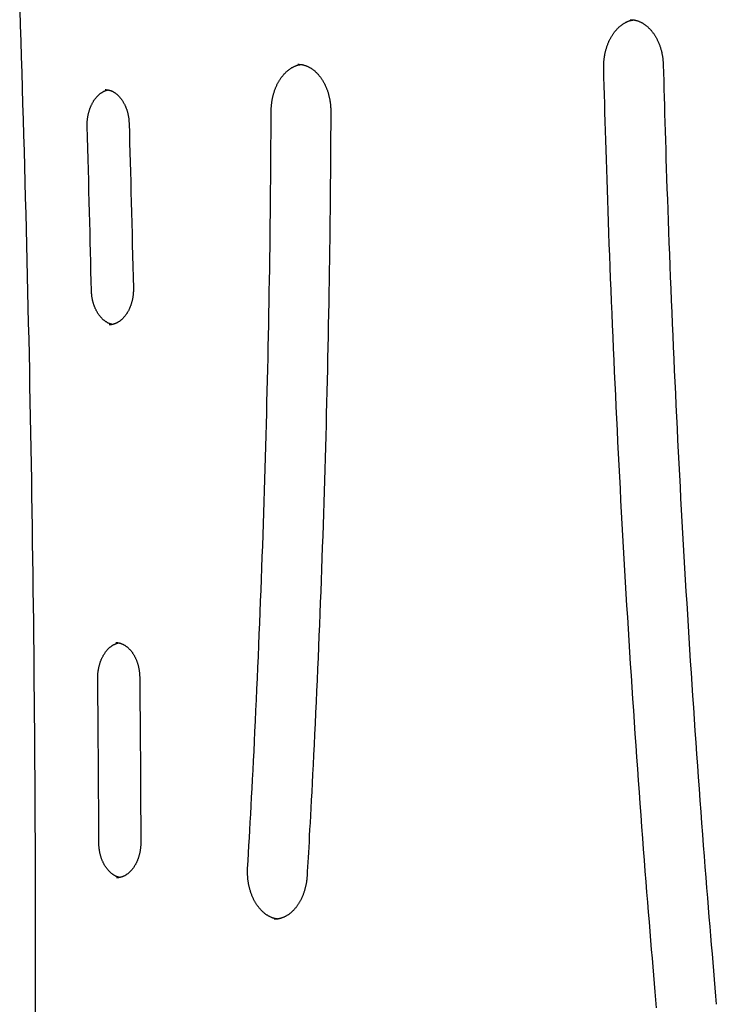
# Model space of a CAD drawing. Extents: x -4761 to 3449, y -2217 to 1626.
# Drawn here: x -1939 to -1643, y 530 to 949 of the extents above; entities that cross this region are included whole.
import ezdxf

# ---------------------------------------------------------------- set-up
doc = ezdxf.new("R2010")
doc.units = 0

msp = doc.modelspace()

# ---------------------------------------------------------------- linework, layer by layer
at = {"color": 9, "linetype": 'Continuous'}
for points in [[(-1939.41, 953.13), (-1939.19, 946.48), (-1938.98, 939.82), (-1938.77, 933.16), (-1938.56, 926.5), (-1938.36, 919.84), (-1938.16, 913.18), (-1937.96, 906.52), (-1937.77, 899.86), (-1937.58, 893.2), (-1937.39, 886.54), (-1937.21, 879.88), (-1937.03, 873.22), (-1936.86, 866.56), (-1936.68, 859.9), (-1936.52, 853.24), (-1936.35, 846.58), (-1936.19, 839.92), (-1936.04, 833.26), (-1935.88, 826.59), (-1935.74, 819.93), (-1935.59, 813.27), (-1935.45, 806.61), (-1935.31, 799.95), (-1935.18, 793.28), (-1935.05, 786.62), (-1934.92, 779.96), (-1934.8, 773.3), (-1934.68, 766.63), (-1934.56, 759.97), (-1934.45, 753.31), (-1934.34, 746.64), (-1934.24, 739.98), (-1934.14, 733.32), (-1934.04, 726.65), (-1933.95, 719.99), (-1933.86, 713.33), (-1933.77, 706.66), (-1933.69, 700), (-1933.61, 693.33), (-1933.54, 686.67), (-1933.47, 680.01), (-1933.4, 673.34), (-1933.34, 666.68), (-1933.28, 660.01), (-1933.22, 653.35), (-1933.17, 646.69), (-1933.12, 640.02), (-1933.07, 633.36), (-1933.03, 626.69), (-1932.99, 620.03), (-1932.96, 613.36), (-1932.93, 606.7), (-1932.9, 600.03), (-1932.88, 593.37), (-1932.86, 586.7), (-1932.84, 580.04), (-1932.83, 573.38), (-1932.82, 566.71), (-1932.82, 560.05), (-1932.82, 553.38), (-1932.82, 546.72), (-1932.83, 540.05), (-1932.84, 533.39), (-1932.85, 526.73)], [(-1691.11, 928.24), (-1691.11, 928.45), (-1691.12, 928.66), (-1691.12, 928.87), (-1691.12, 929.08), (-1691.12, 929.3), (-1691.12, 929.52), (-1691.11, 929.75), (-1691.1, 929.98), (-1691.1, 930.22), (-1691.08, 930.46), (-1691.07, 930.71), (-1691.05, 930.97), (-1691.03, 931.23), (-1691.01, 931.5), (-1690.98, 931.77), (-1690.95, 932.05), (-1690.92, 932.34), (-1690.88, 932.63), (-1690.84, 932.92), (-1690.79, 933.22), (-1690.75, 933.52), (-1690.69, 933.82), (-1690.64, 934.12), (-1690.58, 934.42), (-1690.52, 934.72), (-1690.45, 935.01), (-1690.39, 935.31), (-1690.31, 935.6), (-1690.24, 935.9), (-1690.16, 936.19), (-1690.08, 936.48), (-1689.99, 936.76), (-1689.91, 937.05), (-1689.82, 937.33), (-1689.72, 937.61), (-1689.63, 937.89), (-1689.53, 938.16), (-1689.42, 938.44), (-1689.32, 938.71), (-1689.21, 938.98), (-1689.1, 939.24), (-1688.98, 939.51), (-1688.87, 939.77), (-1688.75, 940.03), (-1688.63, 940.28), (-1688.5, 940.54), (-1688.37, 940.79), (-1688.24, 941.03), (-1688.11, 941.28), (-1687.98, 941.52), (-1687.84, 941.75), (-1687.7, 941.99), (-1687.56, 942.22), (-1687.41, 942.45), (-1687.27, 942.67), (-1687.12, 942.89), (-1686.96, 943.11), (-1686.81, 943.32), (-1686.66, 943.53), (-1686.5, 943.74), (-1686.34, 943.95), (-1686.18, 944.15), (-1686.02, 944.34), (-1685.85, 944.53), (-1685.68, 944.72), (-1685.52, 944.91), (-1685.34, 945.09), (-1685.17, 945.26), (-1685, 945.44), (-1684.82, 945.61), (-1684.65, 945.77), (-1684.47, 945.93), (-1684.29, 946.09), (-1684.11, 946.25), (-1683.93, 946.4), (-1683.74, 946.54), (-1683.56, 946.68), (-1683.37, 946.82), (-1683.19, 946.95), (-1683, 947.08), (-1682.81, 947.21), (-1682.62, 947.33), (-1682.43, 947.44), (-1682.24, 947.55), (-1682.05, 947.66), (-1681.85, 947.76), (-1681.66, 947.86), (-1681.47, 947.96), (-1681.28, 948.05), (-1681.09, 948.13), (-1680.9, 948.22), (-1680.71, 948.29), (-1680.53, 948.36), (-1680.34, 948.43), (-1680.15, 948.49), (-1679.97, 948.55), (-1679.78, 948.6), (-1679.6, 948.64), (-1679.42, 948.68), (-1679.24, 948.72), (-1679.06, 948.75), (-1678.88, 948.79), (-1678.69, 948.82), (-1678.51, 948.85)], [(-1679.9, 948.93), (-1679.76, 948.94), (-1679.63, 948.95), (-1679.5, 948.95), (-1679.36, 948.95), (-1679.22, 948.95), (-1679.08, 948.95), (-1678.93, 948.94), (-1678.78, 948.93), (-1678.63, 948.92), (-1678.47, 948.9), (-1678.3, 948.87), (-1678.13, 948.84), (-1677.95, 948.81), (-1677.77, 948.77), (-1677.59, 948.72), (-1677.4, 948.67), (-1677.2, 948.62), (-1677, 948.56), (-1676.8, 948.5), (-1676.6, 948.43), (-1676.39, 948.36), (-1676.18, 948.28), (-1675.97, 948.19), (-1675.76, 948.11), (-1675.55, 948.01), (-1675.35, 947.91), (-1675.14, 947.81), (-1674.94, 947.7), (-1674.73, 947.59), (-1674.53, 947.47), (-1674.33, 947.35), (-1674.13, 947.22), (-1673.93, 947.09), (-1673.74, 946.96), (-1673.54, 946.82), (-1673.35, 946.68), (-1673.15, 946.53), (-1672.96, 946.38), (-1672.77, 946.22), (-1672.59, 946.06), (-1672.4, 945.9), (-1672.22, 945.73), (-1672.04, 945.56), (-1671.86, 945.38), (-1671.68, 945.21), (-1671.5, 945.02), (-1671.33, 944.83), (-1671.16, 944.64), (-1670.99, 944.45), (-1670.82, 944.25), (-1670.65, 944.05), (-1670.49, 943.84), (-1670.33, 943.63), (-1670.17, 943.42), (-1670.01, 943.2), (-1669.86, 942.98), (-1669.71, 942.76), (-1669.56, 942.54), (-1669.41, 942.31), (-1669.26, 942.07), (-1669.12, 941.84), (-1668.98, 941.6), (-1668.84, 941.36), (-1668.71, 941.11), (-1668.58, 940.86), (-1668.45, 940.61), (-1668.32, 940.36), (-1668.2, 940.1), (-1668.08, 939.84), (-1667.96, 939.58), (-1667.84, 939.31), (-1667.73, 939.05), (-1667.62, 938.78), (-1667.51, 938.51), (-1667.41, 938.23), (-1667.31, 937.95), (-1667.21, 937.67), (-1667.12, 937.39), (-1667.02, 937.11), (-1666.94, 936.82), (-1666.85, 936.54), (-1666.77, 936.25), (-1666.69, 935.96), (-1666.61, 935.67), (-1666.54, 935.37), (-1666.47, 935.08), (-1666.41, 934.78), (-1666.34, 934.49), (-1666.28, 934.19), (-1666.23, 933.89), (-1666.17, 933.59), (-1666.12, 933.29), (-1666.08, 933), (-1666.04, 932.7), (-1666, 932.4), (-1665.97, 932.1), (-1665.94, 931.8), (-1665.91, 931.5), (-1665.89, 931.2), (-1665.87, 930.9), (-1665.85, 930.6), (-1665.83, 930.3), (-1665.82, 930.01), (-1665.8, 929.71)], [(-1832.48, 910.14), (-1832.48, 910.34), (-1832.47, 910.55), (-1832.47, 910.77), (-1832.46, 910.98), (-1832.46, 911.2), (-1832.45, 911.42), (-1832.44, 911.64), (-1832.42, 911.88), (-1832.41, 912.11), (-1832.39, 912.36), (-1832.37, 912.61), (-1832.34, 912.86), (-1832.31, 913.12), (-1832.28, 913.39), (-1832.25, 913.66), (-1832.21, 913.94), (-1832.16, 914.22), (-1832.12, 914.51), (-1832.07, 914.8), (-1832.01, 915.09), (-1831.96, 915.39), (-1831.9, 915.69), (-1831.83, 915.98), (-1831.77, 916.28), (-1831.69, 916.57), (-1831.62, 916.87), (-1831.54, 917.16), (-1831.46, 917.45), (-1831.38, 917.73), (-1831.29, 918.02), (-1831.2, 918.3), (-1831.11, 918.58), (-1831.01, 918.86), (-1830.91, 919.14), (-1830.81, 919.41), (-1830.71, 919.68), (-1830.6, 919.95), (-1830.49, 920.22), (-1830.38, 920.49), (-1830.26, 920.75), (-1830.14, 921.01), (-1830.02, 921.26), (-1829.9, 921.52), (-1829.77, 921.77), (-1829.64, 922.01), (-1829.51, 922.26), (-1829.37, 922.5), (-1829.24, 922.74), (-1829.1, 922.97), (-1828.96, 923.21), (-1828.81, 923.43), (-1828.67, 923.66), (-1828.52, 923.88), (-1828.37, 924.1), (-1828.22, 924.32), (-1828.06, 924.53), (-1827.9, 924.73), (-1827.74, 924.94), (-1827.58, 925.14), (-1827.42, 925.34), (-1827.26, 925.53), (-1827.09, 925.72), (-1826.92, 925.91), (-1826.75, 926.09), (-1826.58, 926.27), (-1826.41, 926.44), (-1826.23, 926.61), (-1826.06, 926.78), (-1825.88, 926.94), (-1825.7, 927.1), (-1825.52, 927.25), (-1825.34, 927.4), (-1825.16, 927.55), (-1824.97, 927.69), (-1824.79, 927.83), (-1824.6, 927.97), (-1824.41, 928.1), (-1824.22, 928.22), (-1824.03, 928.34), (-1823.84, 928.46), (-1823.65, 928.57), (-1823.46, 928.68), (-1823.26, 928.79), (-1823.07, 928.89), (-1822.88, 928.98), (-1822.69, 929.07), (-1822.5, 929.16), (-1822.32, 929.24), (-1822.13, 929.32), (-1821.96, 929.39), (-1821.78, 929.45), (-1821.61, 929.52), (-1821.44, 929.57), (-1821.27, 929.62), (-1821.1, 929.67), (-1820.94, 929.71), (-1820.79, 929.75), (-1820.63, 929.78), (-1820.48, 929.8), (-1820.33, 929.83), (-1820.18, 929.85), (-1820.04, 929.87), (-1819.89, 929.88), (-1819.75, 929.9)], [(-1821.14, 929.99), (-1820.97, 929.99), (-1820.79, 929.99), (-1820.62, 929.98), (-1820.45, 929.98), (-1820.27, 929.97), (-1820.1, 929.96), (-1819.92, 929.94), (-1819.74, 929.92), (-1819.56, 929.9), (-1819.37, 929.86), (-1819.18, 929.83), (-1818.99, 929.79), (-1818.8, 929.74), (-1818.6, 929.69), (-1818.41, 929.63), (-1818.21, 929.56), (-1818, 929.5), (-1817.8, 929.42), (-1817.59, 929.35), (-1817.39, 929.27), (-1817.18, 929.18), (-1816.97, 929.09), (-1816.77, 928.99), (-1816.56, 928.89), (-1816.35, 928.78), (-1816.15, 928.67), (-1815.95, 928.56), (-1815.75, 928.44), (-1815.55, 928.31), (-1815.35, 928.18), (-1815.15, 928.05), (-1814.95, 927.91), (-1814.76, 927.77), (-1814.57, 927.62), (-1814.38, 927.47), (-1814.19, 927.32), (-1814, 927.16), (-1813.81, 927), (-1813.63, 926.83), (-1813.45, 926.66), (-1813.27, 926.48), (-1813.09, 926.3), (-1812.91, 926.12), (-1812.74, 925.94), (-1812.57, 925.75), (-1812.39, 925.55), (-1812.23, 925.36), (-1812.06, 925.15), (-1811.9, 924.95), (-1811.73, 924.74), (-1811.57, 924.53), (-1811.42, 924.31), (-1811.26, 924.1), (-1811.11, 923.87), (-1810.96, 923.65), (-1810.81, 923.42), (-1810.66, 923.19), (-1810.52, 922.95), (-1810.38, 922.71), (-1810.24, 922.47), (-1810.11, 922.23), (-1809.97, 921.98), (-1809.84, 921.73), (-1809.72, 921.48), (-1809.59, 921.22), (-1809.47, 920.96), (-1809.35, 920.7), (-1809.24, 920.44), (-1809.12, 920.17), (-1809.01, 919.9), (-1808.9, 919.63), (-1808.8, 919.36), (-1808.7, 919.08), (-1808.6, 918.8), (-1808.5, 918.52), (-1808.41, 918.24), (-1808.32, 917.95), (-1808.23, 917.67), (-1808.15, 917.38), (-1808.07, 917.09), (-1807.99, 916.8), (-1807.92, 916.5), (-1807.85, 916.21), (-1807.78, 915.91), (-1807.72, 915.61), (-1807.66, 915.31), (-1807.6, 915.01), (-1807.55, 914.71), (-1807.5, 914.41), (-1807.45, 914.11), (-1807.41, 913.81), (-1807.37, 913.51), (-1807.33, 913.21), (-1807.3, 912.91), (-1807.27, 912.61), (-1807.24, 912.31), (-1807.22, 912.01), (-1807.21, 911.71), (-1807.19, 911.41), (-1807.18, 911.11), (-1807.17, 910.81), (-1807.16, 910.51), (-1807.16, 910.21), (-1807.15, 909.91)], [(-1665.8, 929.71), (-1665.71, 926.31), (-1665.61, 922.91), (-1665.52, 919.48), (-1665.42, 916.02), (-1665.32, 912.5), (-1665.22, 908.93), (-1665.12, 905.28), (-1665, 901.54), (-1664.89, 897.71), (-1664.76, 893.79), (-1664.64, 889.76), (-1664.5, 885.64), (-1664.36, 881.42), (-1664.21, 877.1), (-1664.06, 872.69), (-1663.9, 868.17), (-1663.74, 863.57), (-1663.56, 858.87), (-1663.38, 854.11), (-1663.2, 849.28), (-1663.01, 844.4), (-1662.82, 839.49), (-1662.62, 834.55), (-1662.42, 829.6), (-1662.21, 824.65), (-1662, 819.7), (-1661.78, 814.76), (-1661.57, 809.81), (-1661.34, 804.86), (-1661.12, 799.91), (-1660.89, 794.96), (-1660.66, 790.01), (-1660.42, 785.06), (-1660.18, 780.12), (-1659.94, 775.17), (-1659.69, 770.22), (-1659.44, 765.28), (-1659.19, 760.33), (-1658.93, 755.38), (-1658.66, 750.44), (-1658.4, 745.49), (-1658.13, 740.55), (-1657.86, 735.6), (-1657.58, 730.66), (-1657.3, 725.71), (-1657.01, 720.77), (-1656.73, 715.83), (-1656.44, 710.89), (-1656.14, 705.94), (-1655.84, 701), (-1655.54, 696.06), (-1655.23, 691.12), (-1654.92, 686.18), (-1654.61, 681.24), (-1654.29, 676.3), (-1653.97, 671.36), (-1653.64, 666.42), (-1653.32, 661.48), (-1652.98, 656.54), (-1652.65, 651.61), (-1652.31, 646.67), (-1651.97, 641.73), (-1651.62, 636.8), (-1651.27, 631.86), (-1650.91, 626.93), (-1650.56, 622), (-1650.2, 617.11), (-1649.84, 612.24), (-1649.48, 607.42), (-1649.12, 602.65), (-1648.76, 597.95), (-1648.41, 593.33), (-1648.05, 588.79), (-1647.71, 584.35), (-1647.36, 579.99), (-1647.02, 575.72), (-1646.69, 571.54), (-1646.36, 567.44), (-1646.03, 563.44), (-1645.71, 559.52), (-1645.39, 555.69), (-1645.07, 551.94), (-1644.76, 548.25), (-1644.45, 544.62), (-1644.15, 541.03), (-1643.84, 537.47), (-1643.54, 533.94), (-1643.24, 530.42)], [(-1668.65, 528.97), (-1668.94, 532.37), (-1669.23, 535.79), (-1669.53, 539.25), (-1669.83, 542.75), (-1670.13, 546.32), (-1670.43, 549.97), (-1670.74, 553.69), (-1671.06, 557.52), (-1671.38, 561.44), (-1671.71, 565.46), (-1672.04, 569.58), (-1672.38, 573.8), (-1672.72, 578.11), (-1673.07, 582.52), (-1673.42, 587.03), (-1673.77, 591.64), (-1674.13, 596.34), (-1674.49, 601.1), (-1674.85, 605.93), (-1675.21, 610.81), (-1675.58, 615.72), (-1675.94, 620.66), (-1676.29, 625.62), (-1676.65, 630.57), (-1677, 635.53), (-1677.34, 640.48), (-1677.69, 645.44), (-1678.03, 650.4), (-1678.36, 655.35), (-1678.69, 660.31), (-1679.02, 665.27), (-1679.34, 670.23), (-1679.66, 675.19), (-1679.98, 680.15), (-1680.29, 685.11), (-1680.6, 690.07), (-1680.91, 695.03), (-1681.21, 699.99), (-1681.51, 704.95), (-1681.81, 709.91), (-1682.1, 714.87), (-1682.38, 719.84), (-1682.67, 724.8), (-1682.95, 729.76), (-1683.22, 734.73), (-1683.5, 739.69), (-1683.77, 744.65), (-1684.03, 749.62), (-1684.29, 754.58), (-1684.55, 759.55), (-1684.8, 764.52), (-1685.05, 769.48), (-1685.3, 774.45), (-1685.54, 779.42), (-1685.78, 784.38), (-1686.02, 789.35), (-1686.25, 794.32), (-1686.48, 799.29), (-1686.7, 804.26), (-1686.93, 809.22), (-1687.14, 814.19), (-1687.36, 819.16), (-1687.57, 824.13), (-1687.77, 829.1), (-1687.97, 834.06), (-1688.17, 839), (-1688.36, 843.91), (-1688.55, 848.78), (-1688.73, 853.6), (-1688.91, 858.36), (-1689.08, 863.05), (-1689.25, 867.67), (-1689.41, 872.2), (-1689.56, 876.66), (-1689.71, 881.04), (-1689.85, 885.33), (-1689.99, 889.55), (-1690.12, 893.69), (-1690.24, 897.75), (-1690.36, 901.74), (-1690.48, 905.65), (-1690.59, 909.51), (-1690.7, 913.31), (-1690.8, 917.08), (-1690.91, 920.81), (-1691.01, 924.53), (-1691.11, 928.24)], [(-1910.72, 903.63), (-1910.72, 903.81), (-1910.73, 903.99), (-1910.73, 904.18), (-1910.73, 904.36), (-1910.73, 904.55), (-1910.72, 904.74), (-1910.72, 904.93), (-1910.71, 905.13), (-1910.71, 905.34), (-1910.69, 905.55), (-1910.68, 905.76), (-1910.66, 905.98), (-1910.64, 906.21), (-1910.62, 906.44), (-1910.59, 906.68), (-1910.56, 906.92), (-1910.53, 907.16), (-1910.49, 907.41), (-1910.45, 907.66), (-1910.41, 907.92), (-1910.36, 908.17), (-1910.31, 908.43), (-1910.26, 908.69), (-1910.2, 908.94), (-1910.14, 909.2), (-1910.08, 909.45), (-1910.01, 909.7), (-1909.94, 909.95), (-1909.87, 910.2), (-1909.79, 910.44), (-1909.71, 910.68), (-1909.63, 910.92), (-1909.55, 911.16), (-1909.46, 911.4), (-1909.37, 911.63), (-1909.28, 911.86), (-1909.18, 912.09), (-1909.08, 912.31), (-1908.98, 912.54), (-1908.88, 912.76), (-1908.77, 912.97), (-1908.66, 913.19), (-1908.55, 913.4), (-1908.44, 913.61), (-1908.33, 913.81), (-1908.21, 914.01), (-1908.09, 914.21), (-1907.97, 914.41), (-1907.84, 914.6), (-1907.72, 914.79), (-1907.59, 914.97), (-1907.46, 915.15), (-1907.32, 915.33), (-1907.19, 915.5), (-1907.06, 915.67), (-1906.92, 915.84), (-1906.78, 916), (-1906.64, 916.16), (-1906.5, 916.32), (-1906.35, 916.47), (-1906.21, 916.62), (-1906.06, 916.76), (-1905.92, 916.9), (-1905.77, 917.04), (-1905.62, 917.17), (-1905.47, 917.3), (-1905.31, 917.42), (-1905.16, 917.54), (-1905.01, 917.66), (-1904.85, 917.77), (-1904.69, 917.88), (-1904.54, 917.98), (-1904.38, 918.08), (-1904.22, 918.17), (-1904.07, 918.26), (-1903.91, 918.35), (-1903.76, 918.43), (-1903.61, 918.51), (-1903.46, 918.58), (-1903.32, 918.64), (-1903.19, 918.71), (-1903.06, 918.76), (-1902.93, 918.81), (-1902.81, 918.86), (-1902.7, 918.9), (-1902.59, 918.94), (-1902.49, 918.97), (-1902.4, 919), (-1902.31, 919.02), (-1902.22, 919.04), (-1902.14, 919.06), (-1902.06, 919.07), (-1901.99, 919.08), (-1901.92, 919.09), (-1901.85, 919.1), (-1901.78, 919.11)], [(-1903.14, 919.24), (-1902.97, 919.23), (-1902.79, 919.22), (-1902.62, 919.21), (-1902.45, 919.2), (-1902.28, 919.18), (-1902.11, 919.16), (-1901.93, 919.14), (-1901.76, 919.11), (-1901.59, 919.07), (-1901.41, 919.03), (-1901.24, 918.98), (-1901.06, 918.93), (-1900.89, 918.87), (-1900.72, 918.81), (-1900.54, 918.74), (-1900.37, 918.67), (-1900.19, 918.59), (-1900.02, 918.51), (-1899.85, 918.42), (-1899.67, 918.33), (-1899.5, 918.23), (-1899.33, 918.13), (-1899.16, 918.03), (-1898.99, 917.92), (-1898.83, 917.81), (-1898.66, 917.69), (-1898.5, 917.57), (-1898.33, 917.44), (-1898.17, 917.31), (-1898.01, 917.17), (-1897.85, 917.03), (-1897.7, 916.89), (-1897.54, 916.74), (-1897.39, 916.59), (-1897.24, 916.44), (-1897.09, 916.28), (-1896.94, 916.12), (-1896.8, 915.95), (-1896.66, 915.78), (-1896.52, 915.61), (-1896.38, 915.43), (-1896.24, 915.25), (-1896.11, 915.07), (-1895.97, 914.88), (-1895.84, 914.69), (-1895.72, 914.49), (-1895.59, 914.3), (-1895.47, 914.1), (-1895.35, 913.89), (-1895.23, 913.69), (-1895.11, 913.48), (-1895, 913.26), (-1894.89, 913.05), (-1894.78, 912.83), (-1894.68, 912.61), (-1894.57, 912.38), (-1894.47, 912.16), (-1894.38, 911.93), (-1894.28, 911.7), (-1894.19, 911.46), (-1894.1, 911.23), (-1894.01, 910.99), (-1893.93, 910.75), (-1893.85, 910.5), (-1893.78, 910.26), (-1893.7, 910.01), (-1893.63, 909.76), (-1893.56, 909.51), (-1893.5, 909.26), (-1893.44, 909.02), (-1893.38, 908.77), (-1893.33, 908.52), (-1893.28, 908.28), (-1893.23, 908.03), (-1893.19, 907.79), (-1893.15, 907.56), (-1893.11, 907.32), (-1893.08, 907.09), (-1893.05, 906.85), (-1893.03, 906.63), (-1893, 906.4), (-1892.98, 906.18), (-1892.97, 905.96), (-1892.95, 905.74), (-1892.94, 905.52), (-1892.93, 905.3), (-1892.92, 905.08), (-1892.9, 904.87)], [(-1842.49, 588.19), (-1842.3, 591.4), (-1842.12, 594.62), (-1841.93, 597.87), (-1841.75, 601.15), (-1841.56, 604.47), (-1841.37, 607.86), (-1841.18, 611.31), (-1840.99, 614.85), (-1840.8, 618.47), (-1840.6, 622.19), (-1840.4, 626), (-1840.2, 629.91), (-1840, 633.9), (-1839.79, 637.99), (-1839.59, 642.18), (-1839.38, 646.45), (-1839.17, 650.82), (-1838.96, 655.27), (-1838.75, 659.79), (-1838.55, 664.36), (-1838.34, 668.99), (-1838.13, 673.64), (-1837.93, 678.32), (-1837.73, 683.02), (-1837.53, 687.71), (-1837.34, 692.41), (-1837.15, 697.1), (-1836.97, 701.8), (-1836.79, 706.5), (-1836.61, 711.19), (-1836.43, 715.89), (-1836.26, 720.59), (-1836.1, 725.28), (-1835.94, 729.98), (-1835.78, 734.68), (-1835.62, 739.38), (-1835.47, 744.07), (-1835.32, 748.77), (-1835.18, 753.47), (-1835.04, 758.17), (-1834.9, 762.87), (-1834.77, 767.57), (-1834.64, 772.27), (-1834.51, 776.97), (-1834.39, 781.67), (-1834.27, 786.37), (-1834.15, 791.07), (-1834.04, 795.77), (-1833.94, 800.47), (-1833.83, 805.17), (-1833.73, 809.87), (-1833.64, 814.58), (-1833.54, 819.29), (-1833.45, 824), (-1833.37, 828.73), (-1833.29, 833.46), (-1833.21, 838.19), (-1833.13, 842.94), (-1833.06, 847.69), (-1832.99, 852.45), (-1832.93, 857.22), (-1832.87, 862), (-1832.81, 866.79), (-1832.76, 871.58), (-1832.72, 876.38), (-1832.68, 881.19), (-1832.64, 886.01), (-1832.6, 890.83), (-1832.57, 895.65), (-1832.54, 900.48), (-1832.51, 905.31), (-1832.48, 910.14)], [(-1807.15, 909.91), (-1807.17, 906.67), (-1807.18, 903.43), (-1807.2, 900.16), (-1807.22, 896.86), (-1807.24, 893.51), (-1807.27, 890.1), (-1807.29, 886.62), (-1807.32, 883.06), (-1807.35, 879.41), (-1807.38, 875.67), (-1807.42, 871.83), (-1807.46, 867.9), (-1807.51, 863.88), (-1807.56, 859.76), (-1807.62, 855.55), (-1807.67, 851.25), (-1807.74, 846.85), (-1807.8, 842.38), (-1807.88, 837.83), (-1807.95, 833.23), (-1808.03, 828.58), (-1808.12, 823.9), (-1808.21, 819.19), (-1808.3, 814.47), (-1808.39, 809.75), (-1808.49, 805.03), (-1808.6, 800.3), (-1808.7, 795.58), (-1808.81, 790.86), (-1808.93, 786.14), (-1809.05, 781.42), (-1809.17, 776.7), (-1809.29, 771.98), (-1809.42, 767.26), (-1809.56, 762.54), (-1809.69, 757.82), (-1809.83, 753.1), (-1809.98, 748.38), (-1810.12, 743.67), (-1810.28, 738.95), (-1810.43, 734.23), (-1810.59, 729.51), (-1810.75, 724.79), (-1810.92, 720.07), (-1811.09, 715.36), (-1811.26, 710.64), (-1811.44, 705.92), (-1811.62, 701.2), (-1811.8, 696.49), (-1811.99, 691.77), (-1812.18, 687.06), (-1812.38, 682.35), (-1812.58, 677.65), (-1812.78, 672.96), (-1812.98, 668.27), (-1813.19, 663.59), (-1813.41, 658.93), (-1813.62, 654.29), (-1813.83, 649.71), (-1814.05, 645.19), (-1814.26, 640.77), (-1814.47, 636.46), (-1814.68, 632.28), (-1814.88, 628.24), (-1815.08, 624.38), (-1815.27, 620.68), (-1815.46, 617.15), (-1815.64, 613.8), (-1815.81, 610.61), (-1815.97, 607.59), (-1816.13, 604.74), (-1816.27, 602.07), (-1816.41, 599.55), (-1816.55, 597.19), (-1816.67, 594.96), (-1816.8, 592.83), (-1816.91, 590.78), (-1817.03, 588.8), (-1817.14, 586.86), (-1817.25, 584.94)], [(-1892.9, 904.87), (-1892.79, 900.77), (-1892.67, 896.67), (-1892.56, 892.55), (-1892.44, 888.4), (-1892.33, 884.22), (-1892.21, 879.99), (-1892.1, 875.71), (-1891.98, 871.36), (-1891.87, 866.95), (-1891.75, 862.47), (-1891.64, 857.94), (-1891.53, 853.36), (-1891.42, 848.75), (-1891.3, 844.11), (-1891.19, 839.45), (-1891.08, 834.79)], [(-1908.9, 833.8), (-1909, 837.88), (-1909.1, 841.97), (-1909.2, 846.08), (-1909.3, 850.22), (-1909.4, 854.39), (-1909.5, 858.6), (-1909.61, 862.87), (-1909.72, 867.2), (-1909.84, 871.6), (-1909.96, 876.06), (-1910.08, 880.58), (-1910.2, 885.13), (-1910.33, 889.73), (-1910.46, 894.35), (-1910.59, 898.99), (-1910.72, 903.63)], [(-1899.97, 819.43), (-1900.04, 819.44), (-1900.11, 819.45), (-1900.19, 819.46), (-1900.26, 819.47), (-1900.34, 819.48), (-1900.42, 819.5), (-1900.51, 819.52), (-1900.6, 819.54), (-1900.7, 819.57), (-1900.81, 819.61), (-1900.92, 819.65), (-1901.04, 819.7), (-1901.17, 819.75), (-1901.3, 819.8), (-1901.44, 819.87), (-1901.59, 819.94), (-1901.74, 820.01), (-1901.89, 820.09), (-1902.05, 820.17), (-1902.22, 820.26), (-1902.38, 820.36), (-1902.55, 820.46), (-1902.72, 820.56), (-1902.89, 820.67), (-1903.05, 820.79), (-1903.22, 820.91), (-1903.38, 821.03), (-1903.54, 821.16), (-1903.7, 821.29), (-1903.86, 821.43), (-1904.02, 821.57), (-1904.18, 821.72), (-1904.33, 821.87), (-1904.48, 822.02), (-1904.63, 822.18), (-1904.78, 822.34), (-1904.93, 822.5), (-1905.07, 822.67), (-1905.21, 822.84), (-1905.35, 823.02), (-1905.49, 823.19), (-1905.62, 823.38), (-1905.76, 823.56), (-1905.89, 823.75), (-1906.02, 823.94), (-1906.15, 824.14), (-1906.27, 824.34), (-1906.39, 824.54), (-1906.51, 824.74), (-1906.63, 824.95), (-1906.74, 825.16), (-1906.85, 825.38), (-1906.96, 825.59), (-1907.07, 825.81), (-1907.18, 826.04), (-1907.28, 826.26), (-1907.38, 826.49), (-1907.47, 826.72), (-1907.56, 826.95), (-1907.65, 827.19), (-1907.74, 827.43), (-1907.83, 827.67), (-1907.91, 827.91), (-1907.99, 828.15), (-1908.06, 828.4), (-1908.13, 828.65), (-1908.2, 828.9), (-1908.27, 829.14), (-1908.33, 829.39), (-1908.39, 829.64), (-1908.45, 829.89), (-1908.5, 830.14), (-1908.55, 830.38), (-1908.59, 830.63), (-1908.63, 830.87), (-1908.67, 831.11), (-1908.71, 831.34), (-1908.74, 831.58), (-1908.77, 831.81), (-1908.79, 832.04), (-1908.81, 832.26), (-1908.83, 832.49), (-1908.85, 832.71), (-1908.86, 832.93), (-1908.87, 833.15), (-1908.88, 833.37), (-1908.89, 833.58), (-1908.9, 833.8)], [(-1891.08, 834.79), (-1891.08, 834.61), (-1891.08, 834.42), (-1891.08, 834.24), (-1891.08, 834.06), (-1891.08, 833.87), (-1891.08, 833.68), (-1891.09, 833.49), (-1891.09, 833.29), (-1891.1, 833.08), (-1891.12, 832.87), (-1891.13, 832.66), (-1891.15, 832.43), (-1891.17, 832.21), (-1891.2, 831.98), (-1891.22, 831.74), (-1891.25, 831.5), (-1891.29, 831.26), (-1891.33, 831.01), (-1891.37, 830.76), (-1891.41, 830.5), (-1891.46, 830.25), (-1891.52, 829.99), (-1891.57, 829.74), (-1891.63, 829.48), (-1891.69, 829.23), (-1891.76, 828.98), (-1891.82, 828.73), (-1891.9, 828.48), (-1891.97, 828.23), (-1892.05, 827.99), (-1892.13, 827.75), (-1892.21, 827.51), (-1892.3, 827.27), (-1892.38, 827.04), (-1892.48, 826.81), (-1892.57, 826.58), (-1892.67, 826.35), (-1892.77, 826.13), (-1892.87, 825.9), (-1892.97, 825.69), (-1893.08, 825.47), (-1893.19, 825.26), (-1893.3, 825.05), (-1893.41, 824.84), (-1893.53, 824.64), (-1893.65, 824.44), (-1893.77, 824.24), (-1893.89, 824.05), (-1894.02, 823.86), (-1894.15, 823.67), (-1894.28, 823.49), (-1894.41, 823.31), (-1894.54, 823.13), (-1894.67, 822.96), (-1894.81, 822.79), (-1894.95, 822.63), (-1895.09, 822.46), (-1895.23, 822.31), (-1895.37, 822.15), (-1895.52, 822), (-1895.66, 821.86), (-1895.81, 821.72), (-1895.96, 821.58), (-1896.11, 821.44), (-1896.26, 821.31), (-1896.41, 821.19), (-1896.56, 821.07), (-1896.71, 820.95), (-1896.87, 820.83), (-1897.02, 820.72), (-1897.18, 820.62), (-1897.34, 820.51), (-1897.5, 820.42), (-1897.65, 820.32), (-1897.81, 820.23), (-1897.97, 820.14), (-1898.14, 820.06), (-1898.3, 819.98), (-1898.46, 819.91), (-1898.62, 819.84), (-1898.79, 819.78), (-1898.95, 819.72), (-1899.11, 819.66), (-1899.27, 819.61), (-1899.43, 819.56), (-1899.59, 819.52), (-1899.73, 819.48), (-1899.88, 819.44), (-1900.01, 819.41), (-1900.14, 819.38), (-1900.27, 819.36), (-1900.39, 819.33), (-1900.5, 819.32), (-1900.6, 819.3), (-1900.7, 819.29), (-1900.79, 819.28), (-1900.87, 819.27), (-1900.95, 819.27), (-1901.02, 819.27), (-1901.09, 819.27), (-1901.16, 819.28), (-1901.22, 819.28), (-1901.28, 819.29), (-1901.34, 819.3)], [(-1906.22, 668.99), (-1906.22, 669.17), (-1906.22, 669.35), (-1906.21, 669.54), (-1906.21, 669.72), (-1906.21, 669.91), (-1906.2, 670.1), (-1906.19, 670.29), (-1906.18, 670.49), (-1906.17, 670.7), (-1906.15, 670.91), (-1906.14, 671.12), (-1906.12, 671.34), (-1906.09, 671.57), (-1906.06, 671.8), (-1906.03, 672.03), (-1906, 672.27), (-1905.96, 672.51), (-1905.92, 672.76), (-1905.87, 673.01), (-1905.82, 673.26), (-1905.77, 673.52), (-1905.72, 673.77), (-1905.66, 674.03), (-1905.6, 674.28), (-1905.53, 674.53), (-1905.46, 674.78), (-1905.39, 675.03), (-1905.32, 675.27), (-1905.24, 675.52), (-1905.16, 675.76), (-1905.08, 676), (-1904.99, 676.23), (-1904.9, 676.47), (-1904.81, 676.7), (-1904.72, 676.93), (-1904.62, 677.16), (-1904.52, 677.38), (-1904.42, 677.6), (-1904.31, 677.82), (-1904.2, 678.04), (-1904.09, 678.25), (-1903.98, 678.46), (-1903.87, 678.66), (-1903.75, 678.87), (-1903.63, 679.07), (-1903.51, 679.26), (-1903.39, 679.46), (-1903.26, 679.65), (-1903.14, 679.83), (-1903.01, 680.01), (-1902.87, 680.19), (-1902.74, 680.37), (-1902.61, 680.54), (-1902.47, 680.71), (-1902.33, 680.87), (-1902.19, 681.04), (-1902.05, 681.19), (-1901.91, 681.35), (-1901.76, 681.5), (-1901.62, 681.64), (-1901.47, 681.78), (-1901.32, 681.92), (-1901.17, 682.05), (-1901.02, 682.18), (-1900.87, 682.31), (-1900.72, 682.43), (-1900.57, 682.55), (-1900.41, 682.66), (-1900.26, 682.77), (-1900.1, 682.88), (-1899.95, 682.98), (-1899.79, 683.08), (-1899.64, 683.17), (-1899.48, 683.26), (-1899.33, 683.34), (-1899.17, 683.42), (-1899.02, 683.5), (-1898.86, 683.57), (-1898.71, 683.63), (-1898.55, 683.69), (-1898.4, 683.75), (-1898.25, 683.8), (-1898.1, 683.85), (-1897.94, 683.89), (-1897.79, 683.93), (-1897.64, 683.97), (-1897.49, 684.01), (-1897.34, 684.04)], [(-1898.59, 684.18), (-1898.52, 684.19), (-1898.45, 684.19), (-1898.37, 684.2), (-1898.29, 684.2), (-1898.21, 684.2), (-1898.13, 684.2), (-1898.04, 684.2), (-1897.94, 684.19), (-1897.84, 684.18), (-1897.73, 684.16), (-1897.62, 684.14), (-1897.49, 684.12), (-1897.36, 684.09), (-1897.23, 684.06), (-1897.09, 684.03), (-1896.94, 683.98), (-1896.78, 683.94), (-1896.62, 683.89), (-1896.46, 683.84), (-1896.29, 683.78), (-1896.11, 683.71), (-1895.94, 683.65), (-1895.77, 683.57), (-1895.59, 683.49), (-1895.42, 683.41), (-1895.24, 683.32), (-1895.07, 683.23), (-1894.9, 683.13), (-1894.73, 683.02), (-1894.56, 682.92), (-1894.39, 682.8), (-1894.22, 682.69), (-1894.06, 682.57), (-1893.9, 682.44), (-1893.73, 682.31), (-1893.57, 682.18), (-1893.42, 682.04), (-1893.26, 681.9), (-1893.1, 681.76), (-1892.95, 681.61), (-1892.8, 681.45), (-1892.65, 681.3), (-1892.5, 681.14), (-1892.36, 680.97), (-1892.21, 680.8), (-1892.07, 680.63), (-1891.93, 680.46), (-1891.79, 680.28), (-1891.66, 680.1), (-1891.52, 679.91), (-1891.39, 679.72), (-1891.26, 679.53), (-1891.14, 679.33), (-1891.01, 679.13), (-1890.89, 678.93), (-1890.77, 678.73), (-1890.65, 678.52), (-1890.54, 678.31), (-1890.43, 678.09), (-1890.32, 677.88), (-1890.21, 677.66), (-1890.11, 677.43), (-1890.01, 677.21), (-1889.91, 676.98), (-1889.81, 676.75), (-1889.72, 676.52), (-1889.63, 676.28), (-1889.54, 676.04), (-1889.46, 675.8), (-1889.38, 675.56), (-1889.3, 675.31), (-1889.22, 675.07), (-1889.15, 674.82), (-1889.08, 674.57), (-1889.02, 674.32), (-1888.96, 674.07), (-1888.9, 673.82), (-1888.84, 673.56), (-1888.79, 673.32), (-1888.74, 673.07), (-1888.69, 672.82), (-1888.65, 672.58), (-1888.61, 672.33), (-1888.58, 672.09), (-1888.55, 671.86), (-1888.52, 671.62), (-1888.49, 671.39), (-1888.47, 671.16), (-1888.46, 670.93), (-1888.44, 670.71), (-1888.43, 670.49), (-1888.42, 670.27), (-1888.41, 670.05), (-1888.4, 669.83), (-1888.39, 669.61), (-1888.39, 669.4)], [(-1905.76, 599.12), (-1905.78, 603.2), (-1905.8, 607.3), (-1905.81, 611.41), (-1905.83, 615.55), (-1905.85, 619.72), (-1905.88, 623.94), (-1905.9, 628.21), (-1905.93, 632.54), (-1905.96, 636.94), (-1905.99, 641.4), (-1906.03, 645.92), (-1906.06, 650.48), (-1906.1, 655.08), (-1906.14, 659.7), (-1906.18, 664.34), (-1906.22, 668.99)], [(-1888.39, 669.4), (-1888.35, 665.3), (-1888.31, 661.2), (-1888.28, 657.07), (-1888.24, 652.92), (-1888.21, 648.74), (-1888.18, 644.51), (-1888.15, 640.22), (-1888.12, 635.87), (-1888.09, 631.46), (-1888.06, 626.97), (-1888.04, 622.44), (-1888.01, 617.86), (-1887.99, 613.25), (-1887.97, 608.6), (-1887.95, 603.94), (-1887.93, 599.28)], [(-1896.81, 584.36), (-1896.91, 584.37), (-1897, 584.38), (-1897.1, 584.39), (-1897.19, 584.41), (-1897.3, 584.43), (-1897.4, 584.45), (-1897.51, 584.48), (-1897.62, 584.51), (-1897.74, 584.55), (-1897.86, 584.59), (-1897.99, 584.64), (-1898.12, 584.69), (-1898.25, 584.75), (-1898.4, 584.81), (-1898.54, 584.89), (-1898.69, 584.96), (-1898.85, 585.04), (-1899.01, 585.13), (-1899.17, 585.22), (-1899.33, 585.32), (-1899.5, 585.42), (-1899.66, 585.53), (-1899.83, 585.64), (-1900, 585.76), (-1900.16, 585.88), (-1900.32, 586.01), (-1900.48, 586.14), (-1900.64, 586.27), (-1900.8, 586.41), (-1900.96, 586.56), (-1901.11, 586.7), (-1901.27, 586.86), (-1901.42, 587.01), (-1901.56, 587.17), (-1901.71, 587.33), (-1901.86, 587.5), (-1902, 587.67), (-1902.14, 587.84), (-1902.28, 588.02), (-1902.42, 588.2), (-1902.55, 588.38), (-1902.68, 588.57), (-1902.81, 588.76), (-1902.94, 588.95), (-1903.07, 589.15), (-1903.19, 589.35), (-1903.31, 589.55), (-1903.43, 589.76), (-1903.54, 589.97), (-1903.66, 590.18), (-1903.77, 590.4), (-1903.88, 590.62), (-1903.98, 590.84), (-1904.08, 591.06), (-1904.18, 591.29), (-1904.28, 591.52), (-1904.38, 591.75), (-1904.47, 591.99), (-1904.56, 592.22), (-1904.64, 592.46), (-1904.72, 592.7), (-1904.8, 592.95), (-1904.88, 593.19), (-1904.95, 593.44), (-1905.03, 593.69), (-1905.09, 593.94), (-1905.16, 594.19), (-1905.22, 594.44), (-1905.28, 594.7), (-1905.33, 594.95), (-1905.38, 595.2), (-1905.43, 595.45), (-1905.47, 595.69), (-1905.51, 595.94), (-1905.55, 596.18), (-1905.58, 596.42), (-1905.61, 596.66), (-1905.64, 596.89), (-1905.66, 597.13), (-1905.68, 597.36), (-1905.7, 597.58), (-1905.71, 597.81), (-1905.73, 598.03), (-1905.73, 598.25), (-1905.74, 598.47), (-1905.75, 598.69), (-1905.76, 598.9), (-1905.76, 599.12)], [(-1887.93, 599.28), (-1887.93, 599.1), (-1887.93, 598.91), (-1887.93, 598.73), (-1887.94, 598.55), (-1887.94, 598.36), (-1887.95, 598.17), (-1887.96, 597.98), (-1887.97, 597.78), (-1887.98, 597.57), (-1888, 597.36), (-1888.02, 597.15), (-1888.04, 596.93), (-1888.07, 596.7), (-1888.1, 596.47), (-1888.13, 596.24), (-1888.17, 596), (-1888.2, 595.76), (-1888.25, 595.51), (-1888.29, 595.26), (-1888.34, 595.01), (-1888.4, 594.76), (-1888.46, 594.5), (-1888.52, 594.25), (-1888.58, 594), (-1888.65, 593.75), (-1888.72, 593.5), (-1888.79, 593.25), (-1888.86, 593.01), (-1888.94, 592.77), (-1889.02, 592.52), (-1889.11, 592.29), (-1889.2, 592.05), (-1889.29, 591.82), (-1889.38, 591.59), (-1889.47, 591.36), (-1889.57, 591.13), (-1889.67, 590.91), (-1889.78, 590.69), (-1889.88, 590.47), (-1889.99, 590.26), (-1890.1, 590.05), (-1890.22, 589.84), (-1890.33, 589.64), (-1890.45, 589.43), (-1890.57, 589.24), (-1890.69, 589.04), (-1890.81, 588.85), (-1890.94, 588.66), (-1891.07, 588.48), (-1891.2, 588.3), (-1891.33, 588.12), (-1891.47, 587.94), (-1891.6, 587.77), (-1891.74, 587.61), (-1891.88, 587.44), (-1892.02, 587.28), (-1892.16, 587.13), (-1892.3, 586.98), (-1892.45, 586.83), (-1892.59, 586.69), (-1892.74, 586.55), (-1892.89, 586.41), (-1893.04, 586.28), (-1893.19, 586.15), (-1893.34, 586.03), (-1893.5, 585.91), (-1893.65, 585.79), (-1893.81, 585.68), (-1893.96, 585.57), (-1894.12, 585.47), (-1894.28, 585.37), (-1894.43, 585.27), (-1894.59, 585.18), (-1894.75, 585.09), (-1894.91, 585.01), (-1895.08, 584.93), (-1895.24, 584.85), (-1895.4, 584.78), (-1895.56, 584.71), (-1895.72, 584.65), (-1895.88, 584.59), (-1896.04, 584.54), (-1896.2, 584.49), (-1896.35, 584.44), (-1896.51, 584.4), (-1896.67, 584.36), (-1896.82, 584.33), (-1896.98, 584.3), (-1897.13, 584.28), (-1897.29, 584.26), (-1897.44, 584.25), (-1897.6, 584.24), (-1897.75, 584.23), (-1897.9, 584.23), (-1898.05, 584.22), (-1898.21, 584.22)], [(-1829.68, 566.67), (-1829.84, 566.69), (-1830.01, 566.71), (-1830.17, 566.73), (-1830.34, 566.75), (-1830.5, 566.78), (-1830.67, 566.81), (-1830.84, 566.84), (-1831.02, 566.88), (-1831.19, 566.93), (-1831.37, 566.98), (-1831.56, 567.04), (-1831.74, 567.1), (-1831.93, 567.17), (-1832.12, 567.24), (-1832.31, 567.32), (-1832.5, 567.4), (-1832.7, 567.49), (-1832.9, 567.59), (-1833.1, 567.69), (-1833.3, 567.79), (-1833.5, 567.9), (-1833.7, 568.01), (-1833.91, 568.13), (-1834.11, 568.26), (-1834.3, 568.38), (-1834.5, 568.52), (-1834.7, 568.65), (-1834.89, 568.79), (-1835.09, 568.94), (-1835.28, 569.09), (-1835.47, 569.24), (-1835.65, 569.4), (-1835.84, 569.56), (-1836.02, 569.73), (-1836.21, 569.9), (-1836.39, 570.07), (-1836.57, 570.25), (-1836.74, 570.43), (-1836.92, 570.62), (-1837.09, 570.81), (-1837.26, 571), (-1837.43, 571.2), (-1837.6, 571.4), (-1837.76, 571.6), (-1837.92, 571.81), (-1838.08, 572.02), (-1838.24, 572.24), (-1838.4, 572.45), (-1838.55, 572.68), (-1838.7, 572.9), (-1838.85, 573.13), (-1839, 573.36), (-1839.14, 573.6), (-1839.28, 573.83), (-1839.42, 574.07), (-1839.55, 574.32), (-1839.69, 574.56), (-1839.82, 574.81), (-1839.95, 575.07), (-1840.07, 575.32), (-1840.19, 575.58), (-1840.31, 575.84), (-1840.43, 576.11), (-1840.54, 576.37), (-1840.66, 576.64), (-1840.76, 576.91), (-1840.87, 577.18), (-1840.97, 577.46), (-1841.07, 577.74), (-1841.17, 578.02), (-1841.26, 578.3), (-1841.35, 578.59), (-1841.44, 578.87), (-1841.52, 579.16), (-1841.6, 579.45), (-1841.68, 579.74), (-1841.75, 580.04), (-1841.82, 580.33), (-1841.89, 580.63), (-1841.95, 580.93), (-1842.01, 581.23), (-1842.07, 581.53), (-1842.13, 581.83), (-1842.18, 582.13), (-1842.22, 582.44), (-1842.27, 582.74), (-1842.31, 583.05), (-1842.35, 583.35), (-1842.38, 583.66), (-1842.41, 583.96), (-1842.44, 584.27), (-1842.46, 584.57), (-1842.48, 584.88), (-1842.5, 585.18), (-1842.51, 585.48), (-1842.52, 585.78), (-1842.53, 586.09), (-1842.53, 586.39), (-1842.53, 586.69), (-1842.52, 586.99), (-1842.51, 587.29), (-1842.5, 587.59), (-1842.5, 587.89), (-1842.49, 588.19)], [(-1817.25, 584.94), (-1817.26, 584.73), (-1817.28, 584.52), (-1817.3, 584.31), (-1817.31, 584.1), (-1817.33, 583.88), (-1817.35, 583.66), (-1817.38, 583.44), (-1817.4, 583.21), (-1817.43, 582.98), (-1817.46, 582.74), (-1817.5, 582.49), (-1817.54, 582.24), (-1817.58, 581.98), (-1817.62, 581.72), (-1817.67, 581.45), (-1817.73, 581.18), (-1817.78, 580.9), (-1817.85, 580.62), (-1817.91, 580.34), (-1817.98, 580.05), (-1818.05, 579.76), (-1818.13, 579.47), (-1818.21, 579.19), (-1818.29, 578.9), (-1818.38, 578.61), (-1818.47, 578.33), (-1818.56, 578.05), (-1818.65, 577.77), (-1818.75, 577.49), (-1818.85, 577.22), (-1818.96, 576.94), (-1819.07, 576.67), (-1819.18, 576.41), (-1819.29, 576.14), (-1819.4, 575.88), (-1819.52, 575.62), (-1819.64, 575.36), (-1819.77, 575.11), (-1819.89, 574.86), (-1820.02, 574.61), (-1820.15, 574.37), (-1820.29, 574.12), (-1820.42, 573.88), (-1820.56, 573.65), (-1820.7, 573.42), (-1820.85, 573.19), (-1820.99, 572.96), (-1821.14, 572.74), (-1821.29, 572.52), (-1821.44, 572.3), (-1821.6, 572.09), (-1821.76, 571.88), (-1821.91, 571.68), (-1822.07, 571.48), (-1822.24, 571.28), (-1822.4, 571.09), (-1822.57, 570.9), (-1822.73, 570.71), (-1822.9, 570.53), (-1823.07, 570.35), (-1823.25, 570.17), (-1823.42, 570), (-1823.6, 569.83), (-1823.77, 569.67), (-1823.95, 569.51), (-1824.13, 569.36), (-1824.32, 569.21), (-1824.5, 569.06), (-1824.68, 568.91), (-1824.87, 568.78), (-1825.05, 568.64), (-1825.24, 568.51), (-1825.43, 568.38), (-1825.62, 568.26), (-1825.81, 568.14), (-1826, 568.03), (-1826.2, 567.92), (-1826.39, 567.81), (-1826.59, 567.71), (-1826.78, 567.61), (-1826.98, 567.52), (-1827.18, 567.43), (-1827.37, 567.35), (-1827.57, 567.27), (-1827.77, 567.19), (-1827.97, 567.12), (-1828.16, 567.05), (-1828.36, 566.99), (-1828.55, 566.93), (-1828.74, 566.88), (-1828.93, 566.83), (-1829.12, 566.78), (-1829.31, 566.74), (-1829.5, 566.71), (-1829.68, 566.68), (-1829.86, 566.65), (-1830.04, 566.63), (-1830.22, 566.62), (-1830.4, 566.61), (-1830.58, 566.6), (-1830.75, 566.6), (-1830.93, 566.6), (-1831.1, 566.59), (-1831.28, 566.59)]]:
    msp.add_lwpolyline(points, dxfattribs=at)

doc.saveas('drawing.dxf')
